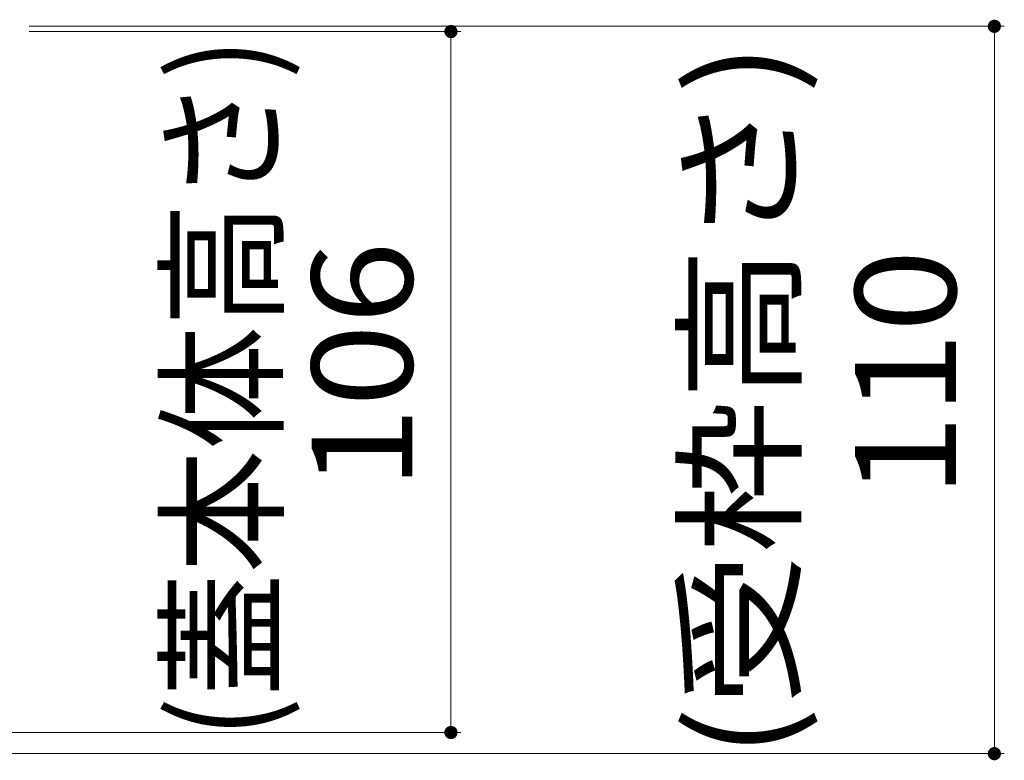
# Model space of a CAD drawing. Units: millimetres. Extents: x -1358 to 1943, y -1374 to 1323.
# Drawn here: x 953 to 1102, y -651 to -539 of the extents above; entities that cross this region are included whole.
import ezdxf

# ---------------------------------------------------------------- set-up
doc = ezdxf.new("R2010")
doc.units = ezdxf.units.MM
doc.header["$LTSCALE"] = 5
doc.layers.add('E-4_文字', color=7, linetype='Continuous')
doc.styles.add('ＭＳ ゴシック', font='msgothic.ttc')

msp = doc.modelspace()

# ---------------------------------------------------------------- linework, layer by layer
at = {"layer": 'E-4_文字', "color": 7, "linetype": 'Continuous', "lineweight": 5}
for p, q in [((1101.98, -539.9), (954.5, -539.9)), ((1100.48, -539.9), (1100.48, -649.9)), ((1019.79, -540.7), (954.5, -540.7)), ((1018.29, -540.7), (1018.29, -646.7)), ((1019.79, -646.7), (794.2, -646.7)), ((1101.98, -649.9), (794.2, -649.9))]:
    msp.add_line(p, q, dxfattribs=at)
at = {"layer": 'E-4_文字', "color": 7, "linetype": 'Continuous', "lineweight": 5, "const_width": 1}
for points in [[(1100.98, -539.9, 0.414214), (1100.48, -539.4, 0.414214), (1099.98, -539.9, 0.414214), (1100.48, -540.4, 0.414214)], [(1018.79, -540.7, 0.414214), (1018.29, -540.2, 0.414214), (1017.79, -540.7, 0.414214), (1018.29, -541.2, 0.414214)], [(1018.79, -646.7, 0.414214), (1018.29, -646.2, 0.414214), (1017.79, -646.7, 0.414214), (1018.29, -647.2, 0.414214)], [(1100.98, -649.9, 0.414214), (1100.48, -649.4, 0.414214), (1099.98, -649.9, 0.414214), (1100.48, -650.4, 0.414214)]]:
    msp.add_lwpolyline(points, format="xyb", close=True, dxfattribs=at)

# ---------------------------------------------------------------- texts
at = {"layer": 'E-4_文字', "color": 2, "linetype": 'Continuous', "lineweight": 211, "style": 'ＭＳ ゴシック'}
for s, width, p in [('(蓋本体高さ)', 0.897917, (991.36, -647.58)), ('(受枠高さ)', 1.1125, (1069.66, -650.53)), ('106', 1.083333, (1012.47, -609.95)), ('110', 1.083333, (1094.66, -611.15))]:
    msp.add_text(s, height=15.24, rotation=90, dxfattribs=dict(at, width=width)).set_placement(p)

doc.saveas('drawing.dxf')
